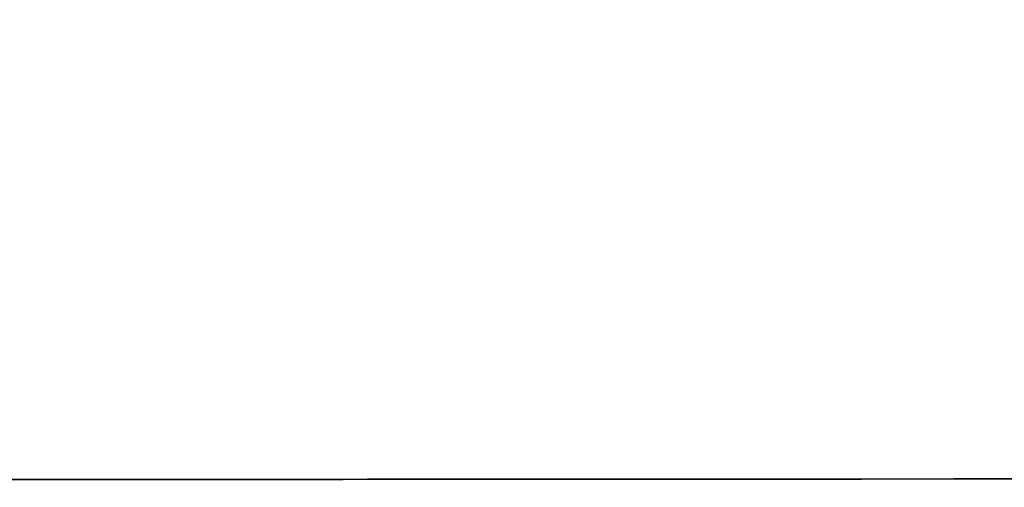
# Model space of a CAD drawing. Units: millimetres. Extents: x 2124 to 4276, y 1507 to 3033.
# Drawn here: x 2139 to 2139, y 1518 to 1518 of the extents above; entities that cross this region are included whole.
import ezdxf

# ---------------------------------------------------------------- set-up
doc = ezdxf.new("R2010")
doc.units = ezdxf.units.MM
doc.layers.add('2DE_OBP_CblfEZ', color=50, linetype='Continuous', lineweight=35)
doc.layers.add('TFR-TRI', color=7, linetype='Continuous')
doc.layers.add('VOZ Y DATOS', color=7, linetype='Continuous', lineweight=0, true_color=0x92aa08)

# ---------------------------------------------------------------- blocks, each defined once
blk = doc.blocks.new('r')
at = {"layer": 'TFR-TRI', "color": 4, "linetype": 'Continuous'}
for p, q in [((0, -0.24679903), (0.55529787, -0.24679903)), ((0.03345501, -0.24679903), (0, -0.24679903)), ((0.00855445, -0.24679903), (0.01543864, -0.24679903)), ((0.00855445, -0.24679903), (0.01543864, -0.24679903)), ((0.00855445, -0.24679903), (0.01543864, -0.24679903)), ((0.00855445, -0.24679903), (0.01543864, -0.24679903)), ((0.00855445, -0.24679903), (0.01543864, -0.24679903)), ((0.00855445, -0.24679903), (0.01543864, -0.24679903)), ((0.00855445, -0.24679903), (0.01543864, -0.24679903)), ((0.00855445, -0.24679903), (0.01543864, -0.24679903)), ((0.00855445, -0.24679903), (0.01543864, -0.24679903)), ((0.00855445, -0.24679903), (0.01543864, -0.24679903)), ((0.00855445, -0.24679903), (0.01543864, -0.24679903)), ((0.00855445, -0.24679903), (0.01543864, -0.24679903)), ((0.00855445, -0.24679903), (0.01543864, -0.24679903)), ((0.00855445, -0.24679903), (0.01543864, -0.24679903)), ((0.00855445, -0.24679903), (0.01543864, -0.24679903)), ((0.00858311, -0.24679903), (0.01302463, -0.24679903)), ((0.01302463, -0.24679903), (0.00858311, -0.24679903)), ((0.00858311, -0.24679903), (0.01302463, -0.24679903)), ((0.00858311, -0.24679903), (0.01302463, -0.24679903)), ((0.00858311, -0.24679903), (0.01302463, -0.24679903)), ((0.01302463, -0.24679903), (0.00858311, -0.24679903)), ((0.01302463, -0.24679903), (0.00858311, -0.24679903)), ((0.01302463, -0.24679903), (0.00858311, -0.24679903)), ((0.01302463, -0.24679903), (0.00858311, -0.24679903)), ((0.00858311, -0.24679903), (0.01302463, -0.24679903)), ((0.00858311, -0.24679903), (0.01302463, -0.24679903)), ((0.01302463, -0.24679903), (0.00858311, -0.24679903)), ((0.00858311, -0.24679903), (0.01302463, -0.24679903)), ((0.01302463, -0.24679903), (0.00858311, -0.24679903)), ((0.01302463, -0.24679903), (0.00858311, -0.24679903)), ((0.01302463, -0.24679903), (0.00858311, -0.24679903)), ((0.01302463, -0.24679903), (0.00858311, -0.24679903)), ((0.01302463, -0.24679903), (0.00858311, -0.24679903)), ((0.00858311, -0.24679903), (0.01302463, -0.24679903)), ((0.01543864, -0.24679903), (0.00858311, -0.24679903)), ((0.00858311, -0.24679903), (0.01302463, -0.24679903)), ((0.00858311, -0.24679903), (0.01302463, -0.24679903)), ((0.00858311, -0.24679903), (0.01302463, -0.24679903)), ((0.0094819, -0.24679903), (0.00867203, -0.24679903)), ((0.00867203, -0.24679903), (0.00932509, -0.24679903)), ((0.00867203, -0.24679903), (0.00932509, -0.24679903)), ((0.00867203, -0.24679903), (0.00932509, -0.24679903)), ((0.0094819, -0.24679903), (0.00867203, -0.24679903)), ((0.00867203, -0.24679903), (0.00932509, -0.24679903)), ((0.0094819, -0.24679903), (0.00867203, -0.24679903)), ((0.0094819, -0.24679903), (0.00867203, -0.24679903)), ((0.00867726, -0.24679903), (0.0094819, -0.24679903)), ((0.00867726, -0.24679903), (0.0094819, -0.24679903)), ((0.00867726, -0.24679903), (0.0094819, -0.24679903)), ((0.01219907, -0.24679903), (0.00867726, -0.24679903)), ((0.00867726, -0.24679903), (0.0094819, -0.24679903)), ((0.01219907, -0.24679903), (0.00867726, -0.24679903)), ((0.00867726, -0.24679903), (0.0094819, -0.24679903)), ((0.01219907, -0.24679903), (0.00867726, -0.24679903)), ((0.01219907, -0.24679903), (0.00867726, -0.24679903)), ((0.01219907, -0.24679903), (0.00867726, -0.24679903)), ((0.00934078, -0.24679903), (0.00875069, -0.24679903)), ((0.00934078, -0.24679903), (0.00875069, -0.24679903)), ((0.00934078, -0.24679903), (0.00875069, -0.24679903)), ((0.00934078, -0.24679903), (0.00875069, -0.24679903)), ((0.00891493, -0.24679903), (0.00935187, -0.24679903)), ((0.00891493, -0.24679903), (0.00935187, -0.24679903)), ((0.00891493, -0.24679903), (0.00935187, -0.24679903)), ((0.00891493, -0.24679903), (0.00935187, -0.24679903)), ((0.00944466, -0.24679903), (0.00895677, -0.24679903)), ((0.00944466, -0.24679903), (0.00895677, -0.24679903)), ((0.00944466, -0.24679903), (0.00895677, -0.24679903)), ((0.00944466, -0.24679903), (0.00895677, -0.24679903)), ((0.00944466, -0.24679903), (0.00895677, -0.24679903)), ((0.00944466, -0.24679903), (0.00895677, -0.24679903)), ((0.00944466, -0.24679903), (0.00895677, -0.24679903)), ((0.00944466, -0.24679903), (0.00895677, -0.24679903)), ((0.00944466, -0.24679903), (0.00895677, -0.24679903)), ((0.00944466, -0.24679903), (0.00895677, -0.24679903)), ((0.00944466, -0.24679903), (0.00895677, -0.24679903)), ((0.00947081, -0.24679903), (0.00898773, -0.24679903)), ((0.00947081, -0.24679903), (0.00898773, -0.24679903)), ((0.00947144, -0.24679903), (0.00900709, -0.24679903)), ((0.00947144, -0.24679903), (0.00900709, -0.24679903)), ((0.00947144, -0.24679903), (0.00900709, -0.24679903)), ((0.00947144, -0.24679903), (0.00900709, -0.24679903)), ((0.00947144, -0.24679903), (0.00900709, -0.24679903)), ((0.00947144, -0.24679903), (0.00900709, -0.24679903)), ((0.00947144, -0.24679903), (0.00900709, -0.24679903)), ((0.00947144, -0.24679903), (0.00900709, -0.24679903)), ((0.00947144, -0.24679903), (0.00900709, -0.24679903)), ((0.00947144, -0.24679903), (0.00900709, -0.24679903)), ((0.00947144, -0.24679903), (0.00900709, -0.24679903)), ((0.00947144, -0.24679903), (0.00900709, -0.24679903)), ((0.00947144, -0.24679903), (0.00900709, -0.24679903)), ((0.00947144, -0.24679903), (0.00900709, -0.24679903)), ((0.00947144, -0.24679903), (0.00900709, -0.24679903)), ((0.00900897, -0.24679903), (0.00954853, -0.24679903)), ((0.00900897, -0.24679903), (0.00954853, -0.24679903)), ((0.00900897, -0.24679903), (0.00954853, -0.24679903)), ((0.00900897, -0.24679903), (0.00954853, -0.24679903)), ((0.00958023, -0.24679903), (0.00901943, -0.24679903)), ((0.00958023, -0.24679903), (0.00901943, -0.24679903)), ((0.00958023, -0.24679903), (0.00901943, -0.24679903)), ((0.00958023, -0.24679903), (0.00901943, -0.24679903)), ((0.00958023, -0.24679903), (0.00901943, -0.24679903)), ((0.00958023, -0.24679903), (0.00901943, -0.24679903)), ((0.00958023, -0.24679903), (0.00901943, -0.24679903)), ((0.00958023, -0.24679903), (0.00901943, -0.24679903)), ((0.00958023, -0.24679903), (0.00901943, -0.24679903)), ((0.00958023, -0.24679903), (0.00901943, -0.24679903)), ((0.00958023, -0.24679903), (0.00901943, -0.24679903)), ((0.00958023, -0.24679903), (0.00901943, -0.24679903)), ((0.00958023, -0.24679903), (0.00901943, -0.24679903)), ((0.00958023, -0.24679903), (0.00901943, -0.24679903)), ((0.00904851, -0.24679903), (0.00941662, -0.24679903)), ((0.00904851, -0.24679903), (0.00941662, -0.24679903)), ((0.00904851, -0.24679903), (0.00941662, -0.24679903)), ((0.00904851, -0.24679903), (0.00941662, -0.24679903)), ((0.00904851, -0.24679903), (0.00941662, -0.24679903)), ((0.00904851, -0.24679903), (0.00941662, -0.24679903)), ((0.00904851, -0.24679903), (0.00941662, -0.24679903)), ((0.00904851, -0.24679903), (0.00941662, -0.24679903)), ((0.00904851, -0.24679903), (0.00941662, -0.24679903)), ((0.00904851, -0.24679903), (0.00941662, -0.24679903)), ((0.00904851, -0.24679903), (0.00941662, -0.24679903)), ((0.00960502, -0.24679903), (0.00904987, -0.24679903)), ((0.00968473, -0.24679903), (0.00906127, -0.24679903)), ((0.00968473, -0.24679903), (0.00906127, -0.24679903)), ((0.00968473, -0.24679903), (0.00906127, -0.24679903)), ((0.00968473, -0.24679903), (0.00906127, -0.24679903)), ((0.00968473, -0.24679903), (0.00906127, -0.24679903)), ((0.00968473, -0.24679903), (0.00906127, -0.24679903)), ((0.00968473, -0.24679903), (0.00906127, -0.24679903)), ((0.00968473, -0.24679903), (0.00906127, -0.24679903)), ((0.00968473, -0.24679903), (0.00906127, -0.24679903)), ((0.00968473, -0.24679903), (0.00906127, -0.24679903)), ((0.00968473, -0.24679903), (0.00906127, -0.24679903)), ((0.00968473, -0.24679903), (0.00906127, -0.24679903)), ((0.00968473, -0.24679903), (0.00906127, -0.24679903)), ((0.00968473, -0.24679903), (0.00906127, -0.24679903)), ((0.00968473, -0.24679903), (0.00906127, -0.24679903)), ((0.00963379, -0.24679903), (0.00906389, -0.24679903)), ((0.00963379, -0.24679903), (0.00906389, -0.24679903)), ((0.00963379, -0.24679903), (0.00906389, -0.24679903)), ((0.00907696, -0.24679903), (0.00965502, -0.24679903)), ((0.00907696, -0.24679903), (0.00965502, -0.24679903)), ((0.00907696, -0.24679903), (0.00965502, -0.24679903)), ((0.00907864, -0.24679903), (0.00944298, -0.24679903)), ((0.00907864, -0.24679903), (0.00944298, -0.24679903)), ((0.00908083, -0.24679903), (0.00945313, -0.24679903)), ((0.00908083, -0.24679903), (0.00945313, -0.24679903)), ((0.00908083, -0.24679903), (0.00945313, -0.24679903)), ((0.00908083, -0.24679903), (0.00945313, -0.24679903)), ((0.00908083, -0.24679903), (0.00945313, -0.24679903)), ((0.00908083, -0.24679903), (0.00945313, -0.24679903)), ((0.00908083, -0.24679903), (0.00945313, -0.24679903)), ((0.00908083, -0.24679903), (0.00945313, -0.24679903)), ((0.00908083, -0.24679903), (0.00945313, -0.24679903)), ((0.00908083, -0.24679903), (0.00945313, -0.24679903)), ((0.00908083, -0.24679903), (0.00945313, -0.24679903)), ((0.00908083, -0.24679903), (0.00945313, -0.24679903)), ((0.00908083, -0.24679903), (0.00945313, -0.24679903)), ((0.00908083, -0.24679903), (0.00945313, -0.24679903)), ((0.00965795, -0.24679903), (0.00909381, -0.24679903)), ((0.00910312, -0.24679903), (0.00971444, -0.24679903)), ((0.00910312, -0.24679903), (0.00971444, -0.24679903)), ((0.00910312, -0.24679903), (0.00971444, -0.24679903)), ((0.00910312, -0.24679903), (0.00971444, -0.24679903)), ((0.00910312, -0.24679903), (0.00971444, -0.24679903)), ((0.00910312, -0.24679903), (0.00971444, -0.24679903)), ((0.00910312, -0.24679903), (0.00971444, -0.24679903)), ((0.00910312, -0.24679903), (0.00971444, -0.24679903)), ((0.00910312, -0.24679903), (0.00971444, -0.24679903)), ((0.00910312, -0.24679903), (0.00971444, -0.24679903)), ((0.00910312, -0.24679903), (0.00971444, -0.24679903)), ((0.00910312, -0.24679903), (0.00971444, -0.24679903)), ((0.00910312, -0.24679903), (0.00971444, -0.24679903)), ((0.00910312, -0.24679903), (0.00971444, -0.24679903)), ((0.00910312, -0.24679903), (0.00971444, -0.24679903)), ((0.00910678, -0.24679903), (0.00967898, -0.24679903)), ((0.00911065, -0.24679903), (0.00947918, -0.24679903)), ((0.00992868, -0.24679903), (0.00919193, -0.24679903)), ((0.00992868, -0.24679903), (0.00919193, -0.24679903)), ((0.00992868, -0.24679903), (0.00919193, -0.24679903)), ((0.00992868, -0.24679903), (0.00919193, -0.24679903)), ((0.0093229, -0.24679903), (0.00924674, -0.24679903)), ((0.00924674, -0.24679903), (0.00932352, -0.24679903)), ((0.0093229, -0.24679903), (0.00924674, -0.24679903)), ((0.00924674, -0.24679903), (0.00932352, -0.24679903)), ((0.00932551, -0.24679903), (0.00924674, -0.24679903)), ((0.0093229, -0.24679903), (0.00924674, -0.24679903)), ((0.00924674, -0.24679903), (0.00932352, -0.24679903)), ((0.00933691, -0.24679903), (0.00924674, -0.24679903)), ((0.00924674, -0.24679903), (0.00932352, -0.24679903)), ((0.00933691, -0.24679903), (0.00924674, -0.24679903)), ((0.00932551, -0.24679903), (0.00924674, -0.24679903)), ((0.0093229, -0.24679903), (0.00924674, -0.24679903)), ((0.00924674, -0.24679903), (0.00932352, -0.24679903)), ((0.00924674, -0.24679903), (0.00930323, -0.24679903)), ((0.00924674, -0.24679903), (0.00932352, -0.24679903)), ((0.00924674, -0.24679903), (0.00932352, -0.24679903)), ((0.00924674, -0.24679903), (0.00932352, -0.24679903)), ((0.00924674, -0.24679903), (0.00932352, -0.24679903)), ((0.0093229, -0.24679903), (0.00924674, -0.24679903)), ((0.0093229, -0.24679903), (0.00924674, -0.24679903)), ((0.00924674, -0.24679903), (0.00932352, -0.24679903)), ((0.00924674, -0.24679903), (0.00930323, -0.24679903)), ((0.0093229, -0.24679903), (0.00924674, -0.24679903)), ((0.00933691, -0.24679903), (0.00924674, -0.24679903)), ((0.0093229, -0.24679903), (0.00924674, -0.24679903)), ((0.00924674, -0.24679903), (0.00932352, -0.24679903)), ((0.00924674, -0.24679903), (0.00930323, -0.24679903)), ((0.0093229, -0.24679903), (0.00924674, -0.24679903)), ((0.00924674, -0.24679903), (0.00932352, -0.24679903)), ((0.0093229, -0.24679903), (0.00924674, -0.24679903)), ((0.0093229, -0.24679903), (0.00924674, -0.24679903)), ((0.00924674, -0.24679903), (0.00932352, -0.24679903)), ((0.00924674, -0.24679903), (0.00932352, -0.24679903)), ((0.00924674, -0.24679903), (0.00932352, -0.24679903)), ((0.00924674, -0.24679903), (0.00930323, -0.24679903)), ((0.00932551, -0.24679903), (0.00924674, -0.24679903)), ((0.0093229, -0.24679903), (0.00924674, -0.24679903)), ((0.00924674, -0.24679903), (0.00932352, -0.24679903)), ((0.0093229, -0.24679903), (0.00924674, -0.24679903)), ((0.00924674, -0.24679903), (0.00932352, -0.24679903)), ((0.0093229, -0.24679903), (0.00924674, -0.24679903)), ((0.00933691, -0.24679903), (0.00924674, -0.24679903)), ((0.00933785, -0.24679903), (0.00925197, -0.24679903)), ((0.00925197, -0.24679903), (0.00934277, -0.24679903)), ((0.00925197, -0.24679903), (0.00937509, -0.24679903)), ((0.00935815, -0.24679903), (0.00925197, -0.24679903)), ((0.00933785, -0.24679903), (0.00925197, -0.24679903)), ((0.0093911, -0.24679903), (0.00925197, -0.24679903)), ((0.00925197, -0.24679903), (0.00937509, -0.24679903)), ((0.0093911, -0.24679903), (0.00925197, -0.24679903)), ((0.00925197, -0.24679903), (0.00937509, -0.24679903)), ((0.0093911, -0.24679903), (0.00925197, -0.24679903)), ((0.0093911, -0.24679903), (0.00925197, -0.24679903)), ((0.00933785, -0.24679903), (0.00925197, -0.24679903)), ((0.00925197, -0.24679903), (0.00934277, -0.24679903)), ((0.0093911, -0.24679903), (0.00925197, -0.24679903)), ((0.00925197, -0.24679903), (0.00936599, -0.24679903)), ((0.00933785, -0.24679903), (0.00925197, -0.24679903)), ((0.00933785, -0.24679903), (0.00925197, -0.24679903)), ((0.00925197, -0.24679903), (0.00936599, -0.24679903)), ((0.00925197, -0.24679903), (0.00937509, -0.24679903)), ((0.00925197, -0.24679903), (0.00936599, -0.24679903)), ((0.00925197, -0.24679903), (0.00934277, -0.24679903)), ((0.00933785, -0.24679903), (0.00925197, -0.24679903)), ((0.00925197, -0.24679903), (0.00934277, -0.24679903)), ((0.0093911, -0.24679903), (0.00925197, -0.24679903)), ((0.00925197, -0.24679903), (0.00937509, -0.24679903)), ((0.00925197, -0.24679903), (0.00934277, -0.24679903)), ((0.00925197, -0.24679903), (0.00934277, -0.24679903)), ((0.00925197, -0.24679903), (0.00937509, -0.24679903)), ((0.00933785, -0.24679903), (0.00925197, -0.24679903)), ((0.00933785, -0.24679903), (0.00925197, -0.24679903)), ((0.00933785, -0.24679903), (0.00925197, -0.24679903)), ((0.00925197, -0.24679903), (0.00934277, -0.24679903)), ((0.00925197, -0.24679903), (0.00934277, -0.24679903)), ((0.00933785, -0.24679903), (0.00925197, -0.24679903)), ((0.00933785, -0.24679903), (0.00925197, -0.24679903)), ((0.00935815, -0.24679903), (0.00925197, -0.24679903)), ((0.0093911, -0.24679903), (0.00925197, -0.24679903)), ((0.0093911, -0.24679903), (0.00925197, -0.24679903)), ((0.00933785, -0.24679903), (0.00925197, -0.24679903)), ((0.00925197, -0.24679903), (0.00934277, -0.24679903)), ((0.00925197, -0.24679903), (0.00937509, -0.24679903)), ((0.0093911, -0.24679903), (0.00925197, -0.24679903)), ((0.00933785, -0.24679903), (0.00925197, -0.24679903)), ((0.0093911, -0.24679903), (0.00925197, -0.24679903)), ((0.00925197, -0.24679903), (0.00937509, -0.24679903)), ((0.00925197, -0.24679903), (0.00934277, -0.24679903)), ((0.00925197, -0.24679903), (0.00936599, -0.24679903)), ((0.00925197, -0.24679903), (0.00934277, -0.24679903)), ((0.00933785, -0.24679903), (0.00925197, -0.24679903)), ((0.00935815, -0.24679903), (0.00925197, -0.24679903)), ((0.00933785, -0.24679903), (0.00925197, -0.24679903)), ((0.00925197, -0.24679903), (0.00937509, -0.24679903)), ((0.00925197, -0.24679903), (0.00934277, -0.24679903)), ((0.00925197, -0.24679903), (0.00937509, -0.24679903)), ((0.0093911, -0.24679903), (0.00925197, -0.24679903)), ((0.00925197, -0.24679903), (0.00934277, -0.24679903)), ((0.00925197, -0.24679903), (0.00937509, -0.24679903)), ((0.00925197, -0.24679903), (0.00934277, -0.24679903)), ((0.00925197, -0.24679903), (0.00934277, -0.24679903)), ((0.00935815, -0.24679903), (0.00925197, -0.24679903)), ((0.00927488, -0.24679903), (0.00935083, -0.24679903)), ((0.0093502, -0.24679903), (0.00927488, -0.24679903)), ((0.00935281, -0.24679903), (0.00927488, -0.24679903)), ((0.00927488, -0.24679903), (0.00935083, -0.24679903)), ((0.00928001, -0.24679903), (0.00940198, -0.24679903)), ((0.00941777, -0.24679903), (0.00928001, -0.24679903)), ((0.00941777, -0.24679903), (0.00928001, -0.24679903)), ((0.00928001, -0.24679903), (0.00940198, -0.24679903)), ((0.00930323, -0.24679903), (0.00947144, -0.24679903)), ((0.00930323, -0.24679903), (0.00947144, -0.24679903)), ((0.00930323, -0.24679903), (0.00947144, -0.24679903)), ((0.00930323, -0.24679903), (0.00947144, -0.24679903)), ((0.00954979, -0.24679903), (0.0093229, -0.24679903)), ((0.00954979, -0.24679903), (0.0093229, -0.24679903)), ((0.00954979, -0.24679903), (0.0093229, -0.24679903)), ((0.00954979, -0.24679903), (0.0093229, -0.24679903)), ((0.00954979, -0.24679903), (0.0093229, -0.24679903)), ((0.00954979, -0.24679903), (0.0093229, -0.24679903)), ((0.00954979, -0.24679903), (0.0093229, -0.24679903)), ((0.00954979, -0.24679903), (0.0093229, -0.24679903)), ((0.00954979, -0.24679903), (0.0093229, -0.24679903)), ((0.00954979, -0.24679903), (0.0093229, -0.24679903)), ((0.00954979, -0.24679903), (0.0093229, -0.24679903)), ((0.00954979, -0.24679903), (0.0093229, -0.24679903)), ((0.00954979, -0.24679903), (0.0093229, -0.24679903)), ((0.00954979, -0.24679903), (0.0093229, -0.24679903)), ((0.00932352, -0.24679903), (0.00955502, -0.24679903)), ((0.00932352, -0.24679903), (0.00955502, -0.24679903)), ((0.00932352, -0.24679903), (0.00955502, -0.24679903)), ((0.00932352, -0.24679903), (0.00955502, -0.24679903)), ((0.00932352, -0.24679903), (0.00955502, -0.24679903)), ((0.00932352, -0.24679903), (0.00955502, -0.24679903)), ((0.00932352, -0.24679903), (0.00955502, -0.24679903)), ((0.00932352, -0.24679903), (0.00955502, -0.24679903)), ((0.00932352, -0.24679903), (0.00955502, -0.24679903)), ((0.00932352, -0.24679903), (0.00955502, -0.24679903)), ((0.00932352, -0.24679903), (0.00955502, -0.24679903)), ((0.00932352, -0.24679903), (0.00955502, -0.24679903)), ((0.00932352, -0.24679903), (0.00955502, -0.24679903)), ((0.00932352, -0.24679903), (0.00955502, -0.24679903)), ((0.00932352, -0.24679903), (0.00955502, -0.24679903)), ((0.00932352, -0.24679903), (0.00955502, -0.24679903)), ((0.00932352, -0.24679903), (0.00955502, -0.24679903)), ((0.00932509, -0.24679903), (0.01013768, -0.24679903)), ((0.00932509, -0.24679903), (0.01013768, -0.24679903)), ((0.00932509, -0.24679903), (0.01013768, -0.24679903)), ((0.00932509, -0.24679903), (0.01013768, -0.24679903)), ((0.00956286, -0.24679903), (0.00932551, -0.24679903)), ((0.00956286, -0.24679903), (0.00932551, -0.24679903)), ((0.00956286, -0.24679903), (0.00932551, -0.24679903)), ((0.00960732, -0.24679903), (0.00933691, -0.24679903)), ((0.00960732, -0.24679903), (0.00933691, -0.24679903)), ((0.00960732, -0.24679903), (0.00933691, -0.24679903)), ((0.00960732, -0.24679903), (0.00933691, -0.24679903)), ((0.00959425, -0.24679903), (0.00933785, -0.24679903)), ((0.00959425, -0.24679903), (0.00933785, -0.24679903)), ((0.00959425, -0.24679903), (0.00933785, -0.24679903)), ((0.00959425, -0.24679903), (0.00933785, -0.24679903)), ((0.00959425, -0.24679903), (0.00933785, -0.24679903)), ((0.00959425, -0.24679903), (0.00933785, -0.24679903)), ((0.00959425, -0.24679903), (0.00933785, -0.24679903)), ((0.00959425, -0.24679903), (0.00933785, -0.24679903)), ((0.00959425, -0.24679903), (0.00933785, -0.24679903)), ((0.00959425, -0.24679903), (0.00933785, -0.24679903)), ((0.00959425, -0.24679903), (0.00933785, -0.24679903)), ((0.00959425, -0.24679903), (0.00933785, -0.24679903)), ((0.00959425, -0.24679903), (0.00933785, -0.24679903)), ((0.00959425, -0.24679903), (0.00933785, -0.24679903)), ((0.00959425, -0.24679903), (0.00933785, -0.24679903)), ((0.01051427, -0.24679903), (0.00934078, -0.24679903)), ((0.01051427, -0.24679903), (0.00934078, -0.24679903)), ((0.01051427, -0.24679903), (0.00934078, -0.24679903)), ((0.01051427, -0.24679903), (0.00934078, -0.24679903)), ((0.00934277, -0.24679903), (0.00961778, -0.24679903)), ((0.00934277, -0.24679903), (0.00961778, -0.24679903)), ((0.00934277, -0.24679903), (0.00961778, -0.24679903)), ((0.00934277, -0.24679903), (0.00961778, -0.24679903)), ((0.00934277, -0.24679903), (0.00961778, -0.24679903)), ((0.00934277, -0.24679903), (0.00961778, -0.24679903)), ((0.00934277, -0.24679903), (0.00961778, -0.24679903)), ((0.00934277, -0.24679903), (0.00961778, -0.24679903)), ((0.00934277, -0.24679903), (0.00961778, -0.24679903)), ((0.00934277, -0.24679903), (0.00961778, -0.24679903)), ((0.00934277, -0.24679903), (0.00961778, -0.24679903)), ((0.00934277, -0.24679903), (0.00961778, -0.24679903)), ((0.00934277, -0.24679903), (0.00961778, -0.24679903)), ((0.00934277, -0.24679903), (0.00961778, -0.24679903)), ((0.00934277, -0.24679903), (0.00961778, -0.24679903)), ((0.00957489, -0.24679903), (0.0093502, -0.24679903)), ((0.00935083, -0.24679903), (0.00958012, -0.24679903)), ((0.00935083, -0.24679903), (0.00958012, -0.24679903)), ((0.00935187, -0.24679903), (0.00994175, -0.24679903)), ((0.00935187, -0.24679903), (0.00994175, -0.24679903)), ((0.00935187, -0.24679903), (0.00994175, -0.24679903)), ((0.00935187, -0.24679903), (0.00994175, -0.24679903)), ((0.00958787, -0.24679903), (0.00935281, -0.24679903)), ((0.00967783, -0.24679903), (0.00935815, -0.24679903)), ((0.00967783, -0.24679903), (0.00935815, -0.24679903)), ((0.00967783, -0.24679903), (0.00935815, -0.24679903)), ((0.00967783, -0.24679903), (0.00935815, -0.24679903)), ((0.00936599, -0.24679903), (0.00970921, -0.24679903)), ((0.00936599, -0.24679903), (0.00970921, -0.24679903)), ((0.00936599, -0.24679903), (0.00970921, -0.24679903)), ((0.00936599, -0.24679903), (0.00970921, -0.24679903)), ((0.00937509, -0.24679903), (0.00974321, -0.24679903)), ((0.00937509, -0.24679903), (0.00974321, -0.24679903)), ((0.00937509, -0.24679903), (0.00974321, -0.24679903)), ((0.00937509, -0.24679903), (0.00974321, -0.24679903)), ((0.00937509, -0.24679903), (0.00974321, -0.24679903)), ((0.00937509, -0.24679903), (0.00974321, -0.24679903)), ((0.00937509, -0.24679903), (0.00974321, -0.24679903)), ((0.00937509, -0.24679903), (0.00974321, -0.24679903)), ((0.00937509, -0.24679903), (0.00974321, -0.24679903)), ((0.00937509, -0.24679903), (0.00974321, -0.24679903)), ((0.00937509, -0.24679903), (0.00974321, -0.24679903)), ((0.00980848, -0.24679903), (0.0093911, -0.24679903)), ((0.00980848, -0.24679903), (0.0093911, -0.24679903)), ((0.00980848, -0.24679903), (0.0093911, -0.24679903)), ((0.00980848, -0.24679903), (0.0093911, -0.24679903)), ((0.00980848, -0.24679903), (0.0093911, -0.24679903)), ((0.00980848, -0.24679903), (0.0093911, -0.24679903)), ((0.00980848, -0.24679903), (0.0093911, -0.24679903)), ((0.00980848, -0.24679903), (0.0093911, -0.24679903)), ((0.00980848, -0.24679903), (0.0093911, -0.24679903)), ((0.00980848, -0.24679903), (0.0093911, -0.24679903)), ((0.00980848, -0.24679903), (0.0093911, -0.24679903)), ((0.00940198, -0.24679903), (0.00976632, -0.24679903)), ((0.00940198, -0.24679903), (0.00976632, -0.24679903)), ((0.00941662, -0.24679903), (0.00988129, -0.24679903)), ((0.00941662, -0.24679903), (0.00988129, -0.24679903)), ((0.00941662, -0.24679903), (0.00988129, -0.24679903)), ((0.00941662, -0.24679903), (0.00988129, -0.24679903)), ((0.00941662, -0.24679903), (0.00988129, -0.24679903)), ((0.00941662, -0.24679903), (0.00988129, -0.24679903)), ((0.00941662, -0.24679903), (0.00988129, -0.24679903)), ((0.00941662, -0.24679903), (0.00988129, -0.24679903)), ((0.00941662, -0.24679903), (0.00988129, -0.24679903)), ((0.00941662, -0.24679903), (0.00988129, -0.24679903)), ((0.00941662, -0.24679903), (0.00988129, -0.24679903)), ((0.00983097, -0.24679903), (0.00941777, -0.24679903)), ((0.00983097, -0.24679903), (0.00941777, -0.24679903)), ((0.00944298, -0.24679903), (0.00990305, -0.24679903)), ((0.00944298, -0.24679903), (0.00990305, -0.24679903)), ((0.01010107, -0.24679903), (0.00944466, -0.24679903)), ((0.01010107, -0.24679903), (0.00944466, -0.24679903)), ((0.01010107, -0.24679903), (0.00944466, -0.24679903)), ((0.01010107, -0.24679903), (0.00944466, -0.24679903)), ((0.01010107, -0.24679903), (0.00944466, -0.24679903)), ((0.01010107, -0.24679903), (0.00944466, -0.24679903)), ((0.01010107, -0.24679903), (0.00944466, -0.24679903)), ((0.01010107, -0.24679903), (0.00944466, -0.24679903)), ((0.01010107, -0.24679903), (0.00944466, -0.24679903)), ((0.01010107, -0.24679903), (0.00944466, -0.24679903)), ((0.01010107, -0.24679903), (0.00944466, -0.24679903)), ((0.00945313, -0.24679903), (0.00988192, -0.24679903)), ((0.00945313, -0.24679903), (0.00988192, -0.24679903)), ((0.00945313, -0.24679903), (0.00988192, -0.24679903)), ((0.00945313, -0.24679903), (0.00988192, -0.24679903)), ((0.00945313, -0.24679903), (0.00988192, -0.24679903)), ((0.00945313, -0.24679903), (0.00988192, -0.24679903)), ((0.00945313, -0.24679903), (0.00988192, -0.24679903)), ((0.00945313, -0.24679903), (0.00988192, -0.24679903)), ((0.00945313, -0.24679903), (0.00988192, -0.24679903)), ((0.00945313, -0.24679903), (0.00988192, -0.24679903)), ((0.00945313, -0.24679903), (0.00988192, -0.24679903)), ((0.00945313, -0.24679903), (0.00988192, -0.24679903)), ((0.00945313, -0.24679903), (0.00988192, -0.24679903)), ((0.00945313, -0.24679903), (0.00988192, -0.24679903)), ((0.01012063, -0.24679903), (0.00947081, -0.24679903)), ((0.01012063, -0.24679903), (0.00947081, -0.24679903)), ((0.00947144, -0.24679903), (0.00982804, -0.24679903)), ((0.00947144, -0.24679903), (0.00982804, -0.24679903)), ((0.00990911, -0.24679903), (0.00947144, -0.24679903)), ((0.00990911, -0.24679903), (0.00947144, -0.24679903)), ((0.00990911, -0.24679903), (0.00947144, -0.24679903)), ((0.00947144, -0.24679903), (0.00982804, -0.24679903)), ((0.00990911, -0.24679903), (0.00947144, -0.24679903)), ((0.00990911, -0.24679903), (0.00947144, -0.24679903)), ((0.00990911, -0.24679903), (0.00947144, -0.24679903)), ((0.00990911, -0.24679903), (0.00947144, -0.24679903)), ((0.00990911, -0.24679903), (0.00947144, -0.24679903)), ((0.00990911, -0.24679903), (0.00947144, -0.24679903)), ((0.00947144, -0.24679903), (0.00982804, -0.24679903)), ((0.00990911, -0.24679903), (0.00947144, -0.24679903)), ((0.00990911, -0.24679903), (0.00947144, -0.24679903)), ((0.00990911, -0.24679903), (0.00947144, -0.24679903)), ((0.00990911, -0.24679903), (0.00947144, -0.24679903)), ((0.00990911, -0.24679903), (0.00947144, -0.24679903)), ((0.00990911, -0.24679903), (0.00947144, -0.24679903)), ((0.00947918, -0.24679903), (0.00990367, -0.24679903)), ((0.0102948, -0.24679903), (0.0094819, -0.24679903)), ((0.0094819, -0.24679903), (0.01132382, -0.24679903)), ((0.0094819, -0.24679903), (0.01132382, -0.24679903)), ((0.0094819, -0.24679903), (0.01132382, -0.24679903)), ((0.0102948, -0.24679903), (0.0094819, -0.24679903)), ((0.0094819, -0.24679903), (0.01132382, -0.24679903)), ((0.0102948, -0.24679903), (0.0094819, -0.24679903)), ((0.0094819, -0.24679903), (0.01132382, -0.24679903)), ((0.0102948, -0.24679903), (0.0094819, -0.24679903)), ((0.00954853, -0.24679903), (0.01026049, -0.24679903)), ((0.00954853, -0.24679903), (0.01026049, -0.24679903)), ((0.00954853, -0.24679903), (0.01026049, -0.24679903)), ((0.00954853, -0.24679903), (0.01026049, -0.24679903)), ((0.00989468, -0.24679903), (0.00954979, -0.24679903)), ((0.00989468, -0.24679903), (0.00954979, -0.24679903)), ((0.00989468, -0.24679903), (0.00954979, -0.24679903)), ((0.00989468, -0.24679903), (0.00954979, -0.24679903)), ((0.00989468, -0.24679903), (0.00954979, -0.24679903)), ((0.00989468, -0.24679903), (0.00954979, -0.24679903)), ((0.00989468, -0.24679903), (0.00954979, -0.24679903)), ((0.00989468, -0.24679903), (0.00954979, -0.24679903)), ((0.00989468, -0.24679903), (0.00954979, -0.24679903)), ((0.00989468, -0.24679903), (0.00954979, -0.24679903)), ((0.00989468, -0.24679903), (0.00954979, -0.24679903)), ((0.00989468, -0.24679903), (0.00954979, -0.24679903)), ((0.00989468, -0.24679903), (0.00954979, -0.24679903)), ((0.00989468, -0.24679903), (0.00954979, -0.24679903)), ((0.00955502, -0.24679903), (0.00994144, -0.24679903)), ((0.00955502, -0.24679903), (0.00994144, -0.24679903)), ((0.00955502, -0.24679903), (0.00994144, -0.24679903)), ((0.00955502, -0.24679903), (0.00994144, -0.24679903)), ((0.00955502, -0.24679903), (0.00989436, -0.24679903)), ((0.00955502, -0.24679903), (0.00989436, -0.24679903)), ((0.00955502, -0.24679903), (0.00994144, -0.24679903)), ((0.00955502, -0.24679903), (0.00994144, -0.24679903)), ((0.00955502, -0.24679903), (0.00994144, -0.24679903)), ((0.00955502, -0.24679903), (0.00994144, -0.24679903)), ((0.00955502, -0.24679903), (0.00994144, -0.24679903)), ((0.00955502, -0.24679903), (0.00989436, -0.24679903)), ((0.00955502, -0.24679903), (0.00994144, -0.24679903)), ((0.00955502, -0.24679903), (0.00994144, -0.24679903)), ((0.00955502, -0.24679903), (0.00994144, -0.24679903)), ((0.00955502, -0.24679903), (0.00994144, -0.24679903)), ((0.00955502, -0.24679903), (0.00994144, -0.24679903)), ((0.00991591, -0.24679903), (0.00956286, -0.24679903)), ((0.00991591, -0.24679903), (0.00956286, -0.24679903)), ((0.00991591, -0.24679903), (0.00956286, -0.24679903)), ((0.00991633, -0.24679903), (0.00957489, -0.24679903)), ((0.00958012, -0.24679903), (0.00991602, -0.24679903)), ((0.00958012, -0.24679903), (0.00996257, -0.24679903)), ((0.01033099, -0.24679903), (0.00958023, -0.24679903)), ((0.01033099, -0.24679903), (0.00958023, -0.24679903)), ((0.01033099, -0.24679903), (0.00958023, -0.24679903)), ((0.01033099, -0.24679903), (0.00958023, -0.24679903)), ((0.01033099, -0.24679903), (0.00958023, -0.24679903)), ((0.01033099, -0.24679903), (0.00958023, -0.24679903)), ((0.01033099, -0.24679903), (0.00958023, -0.24679903)), ((0.01033099, -0.24679903), (0.00958023, -0.24679903)), ((0.01033099, -0.24679903), (0.00958023, -0.24679903)), ((0.01033099, -0.24679903), (0.00958023, -0.24679903)), ((0.01033099, -0.24679903), (0.00958023, -0.24679903)), ((0.01033099, -0.24679903), (0.00958023, -0.24679903)), ((0.01033099, -0.24679903), (0.00958023, -0.24679903)), ((0.01033099, -0.24679903), (0.00958023, -0.24679903)), ((0.00993736, -0.24679903), (0.00958787, -0.24679903)), ((0.00997826, -0.24679903), (0.00959425, -0.24679903)), ((0.00997826, -0.24679903), (0.00959425, -0.24679903)), ((0.00997826, -0.24679903), (0.00959425, -0.24679903)), ((0.00997826, -0.24679903), (0.00959425, -0.24679903)), ((0.00997826, -0.24679903), (0.00959425, -0.24679903)), ((0.00997826, -0.24679903), (0.00959425, -0.24679903)), ((0.00997826, -0.24679903), (0.00959425, -0.24679903)), ((0.00997826, -0.24679903), (0.00959425, -0.24679903)), ((0.00997826, -0.24679903), (0.00959425, -0.24679903)), ((0.00997826, -0.24679903), (0.00959425, -0.24679903)), ((0.00997826, -0.24679903), (0.00959425, -0.24679903)), ((0.00997826, -0.24679903), (0.00959425, -0.24679903)), ((0.00997826, -0.24679903), (0.00959425, -0.24679903)), ((0.00997826, -0.24679903), (0.00959425, -0.24679903)), ((0.00997826, -0.24679903), (0.00959425, -0.24679903)), ((0.01034825, -0.24679903), (0.00960502, -0.24679903)), ((0.00989928, -0.24679903), (0.00960732, -0.24679903)), ((0.00989928, -0.24679903), (0.00960732, -0.24679903)), ((0.00989928, -0.24679903), (0.00960732, -0.24679903)), ((0.00989928, -0.24679903), (0.00960732, -0.24679903)), ((0.00961778, -0.24679903), (0.01005148, -0.24679903)), ((0.00961778, -0.24679903), (0.01005148, -0.24679903)), ((0.00961778, -0.24679903), (0.01005148, -0.24679903)), ((0.00961778, -0.24679903), (0.01005148, -0.24679903)), ((0.00961778, -0.24679903), (0.01005148, -0.24679903)), ((0.00961778, -0.24679903), (0.01005148, -0.24679903)), ((0.00961778, -0.24679903), (0.01005148, -0.24679903)), ((0.00961778, -0.24679903), (0.01005148, -0.24679903)), ((0.00961778, -0.24679903), (0.01005148, -0.24679903)), ((0.00961778, -0.24679903), (0.01005148, -0.24679903)), ((0.00961778, -0.24679903), (0.01005148, -0.24679903)), ((0.00961778, -0.24679903), (0.01005148, -0.24679903)), ((0.00961778, -0.24679903), (0.01005148, -0.24679903)), ((0.00961778, -0.24679903), (0.01005148, -0.24679903)), ((0.00961778, -0.24679903), (0.01005148, -0.24679903)), ((0.01032315, -0.24679903), (0.00963379, -0.24679903)), ((0.01032315, -0.24679903), (0.00963379, -0.24679903)), ((0.01032315, -0.24679903), (0.00963379, -0.24679903)), ((0.00965502, -0.24679903), (0.01034668, -0.24679903)), ((0.00965502, -0.24679903), (0.01034668, -0.24679903)), ((0.00965502, -0.24679903), (0.01034668, -0.24679903)), ((0.01034051, -0.24679903), (0.00965795, -0.24679903)), ((0.01017722, -0.24679903), (0.00967783, -0.24679903)), ((0.01017722, -0.24679903), (0.00967783, -0.24679903)), ((0.01017722, -0.24679903), (0.00967783, -0.24679903)), ((0.01017722, -0.24679903), (0.00967783, -0.24679903)), ((0.00967898, -0.24679903), (0.01036384, -0.24679903)), ((0.01053738, -0.24679903), (0.00968473, -0.24679903)), ((0.01053738, -0.24679903), (0.00968473, -0.24679903)), ((0.01053738, -0.24679903), (0.00968473, -0.24679903)), ((0.01053738, -0.24679903), (0.00968473, -0.24679903)), ((0.01053738, -0.24679903), (0.00968473, -0.24679903)), ((0.01053738, -0.24679903), (0.00968473, -0.24679903)), ((0.01053738, -0.24679903), (0.00968473, -0.24679903)), ((0.01053738, -0.24679903), (0.00968473, -0.24679903)), ((0.01053738, -0.24679903), (0.00968473, -0.24679903)), ((0.01053738, -0.24679903), (0.00968473, -0.24679903)), ((0.01053738, -0.24679903), (0.00968473, -0.24679903)), ((0.01053738, -0.24679903), (0.00968473, -0.24679903)), ((0.01053738, -0.24679903), (0.00968473, -0.24679903)), ((0.01053738, -0.24679903), (0.00968473, -0.24679903)), ((0.01053738, -0.24679903), (0.00968473, -0.24679903)), ((0.00970921, -0.24679903), (0.01023601, -0.24679903)), ((0.00970921, -0.24679903), (0.01023601, -0.24679903)), ((0.00970921, -0.24679903), (0.01023601, -0.24679903)), ((0.00970921, -0.24679903), (0.01023601, -0.24679903)), ((0.00971444, -0.24679903), (0.01045903, -0.24679903)), ((0.00971444, -0.24679903), (0.01045903, -0.24679903)), ((0.00971444, -0.24679903), (0.01045903, -0.24679903)), ((0.00971444, -0.24679903), (0.01045903, -0.24679903)), ((0.00971444, -0.24679903), (0.01045903, -0.24679903)), ((0.00971444, -0.24679903), (0.01045903, -0.24679903)), ((0.00971444, -0.24679903), (0.01045903, -0.24679903)), ((0.00971444, -0.24679903), (0.01045903, -0.24679903)), ((0.00971444, -0.24679903), (0.01045903, -0.24679903)), ((0.00971444, -0.24679903), (0.01045903, -0.24679903)), ((0.00971444, -0.24679903), (0.01045903, -0.24679903)), ((0.00971444, -0.24679903), (0.01045903, -0.24679903)), ((0.00971444, -0.24679903), (0.01045903, -0.24679903)), ((0.00971444, -0.24679903), (0.01045903, -0.24679903)), ((0.00971444, -0.24679903), (0.01045903, -0.24679903)), ((0.00974321, -0.24679903), (0.01063509, -0.24679903)), ((0.00974321, -0.24679903), (0.01063509, -0.24679903)), ((0.00974321, -0.24679903), (0.01063509, -0.24679903)), ((0.00974321, -0.24679903), (0.01063509, -0.24679903)), ((0.00974321, -0.24679903), (0.01063509, -0.24679903)), ((0.00974321, -0.24679903), (0.01063509, -0.24679903)), ((0.00974321, -0.24679903), (0.01063509, -0.24679903)), ((0.00974321, -0.24679903), (0.01063509, -0.24679903)), ((0.00974321, -0.24679903), (0.01063509, -0.24679903)), ((0.00974321, -0.24679903), (0.01063509, -0.24679903)), ((0.00974321, -0.24679903), (0.01063509, -0.24679903)), ((0.00976632, -0.24679903), (0.01064931, -0.24679903)), ((0.00976632, -0.24679903), (0.01064931, -0.24679903)), ((0.0106491, -0.24679903), (0.00980848, -0.24679903)), ((0.0106491, -0.24679903), (0.00980848, -0.24679903)), ((0.0106491, -0.24679903), (0.00980848, -0.24679903)), ((0.0106491, -0.24679903), (0.00980848, -0.24679903)), ((0.0106491, -0.24679903), (0.00980848, -0.24679903)), ((0.0106491, -0.24679903), (0.00980848, -0.24679903)), ((0.0106491, -0.24679903), (0.00980848, -0.24679903)), ((0.0106491, -0.24679903), (0.00980848, -0.24679903)), ((0.0106491, -0.24679903), (0.00980848, -0.24679903)), ((0.0106491, -0.24679903), (0.00980848, -0.24679903)), ((0.0106491, -0.24679903), (0.00980848, -0.24679903)), ((0.00982804, -0.24679903), (0.01031792, -0.24679903)), ((0.00982804, -0.24679903), (0.01031792, -0.24679903)), ((0.00982804, -0.24679903), (0.01031792, -0.24679903)), ((0.00982804, -0.24679903), (0.01031792, -0.24679903)), ((0.01066323, -0.24679903), (0.00983097, -0.24679903)), ((0.01066323, -0.24679903), (0.00983097, -0.24679903)), ((0.00988129, -0.24679903), (0.01043811, -0.24679903)), ((0.00988129, -0.24679903), (0.01043811, -0.24679903)), ((0.00988129, -0.24679903), (0.01043811, -0.24679903)), ((0.00988129, -0.24679903), (0.01043811, -0.24679903)), ((0.00988129, -0.24679903), (0.01043811, -0.24679903)), ((0.00988129, -0.24679903), (0.01043811, -0.24679903)), ((0.00988129, -0.24679903), (0.01043811, -0.24679903)), ((0.00988129, -0.24679903), (0.01043811, -0.24679903)), ((0.00988129, -0.24679903), (0.01043811, -0.24679903)), ((0.00988129, -0.24679903), (0.01043811, -0.24679903)), ((0.00988129, -0.24679903), (0.01043811, -0.24679903)), ((0.00988192, -0.24679903), (0.01033622, -0.24679903)), ((0.00988192, -0.24679903), (0.01033622, -0.24679903)), ((0.00988192, -0.24679903), (0.01033622, -0.24679903)), ((0.00988192, -0.24679903), (0.01033622, -0.24679903)), ((0.00988192, -0.24679903), (0.01033622, -0.24679903)), ((0.00988192, -0.24679903), (0.01033622, -0.24679903)), ((0.00988192, -0.24679903), (0.01033622, -0.24679903)), ((0.00988192, -0.24679903), (0.01033622, -0.24679903)), ((0.00988192, -0.24679903), (0.01033622, -0.24679903)), ((0.00988192, -0.24679903), (0.01033622, -0.24679903)), ((0.00988192, -0.24679903), (0.01033622, -0.24679903)), ((0.00988192, -0.24679903), (0.01033622, -0.24679903)), ((0.00988192, -0.24679903), (0.01033622, -0.24679903)), ((0.00988192, -0.24679903), (0.01033622, -0.24679903)), ((0.00989436, -0.24679903), (0.01029438, -0.24679903)), ((0.00989436, -0.24679903), (0.01029438, -0.24679903)), ((0.00989436, -0.24679903), (0.01029438, -0.24679903)), ((0.01031792, -0.24679903), (0.00989468, -0.24679903)), ((0.01031792, -0.24679903), (0.00989468, -0.24679903)), ((0.01031792, -0.24679903), (0.00989468, -0.24679903)), ((0.01031792, -0.24679903), (0.00989468, -0.24679903)), ((0.01031792, -0.24679903), (0.00989468, -0.24679903)), ((0.01031792, -0.24679903), (0.00989468, -0.24679903)), ((0.01031792, -0.24679903), (0.00989468, -0.24679903)), ((0.01031792, -0.24679903), (0.00989468, -0.24679903)), ((0.01031792, -0.24679903), (0.00989468, -0.24679903)), ((0.01031792, -0.24679903), (0.00989468, -0.24679903)), ((0.01031792, -0.24679903), (0.00989468, -0.24679903)), ((0.01031792, -0.24679903), (0.00989468, -0.24679903)), ((0.01031792, -0.24679903), (0.00989468, -0.24679903)), ((0.01031792, -0.24679903), (0.00989468, -0.24679903)), ((0.01032838, -0.24679903), (0.00989928, -0.24679903)), ((0.01032838, -0.24679903), (0.00989928, -0.24679903)), ((0.01032838, -0.24679903), (0.00989928, -0.24679903)), ((0.01032838, -0.24679903), (0.00989928, -0.24679903)), ((0.00990305, -0.24679903), (0.01045433, -0.24679903)), ((0.00990305, -0.24679903), (0.01045433, -0.24679903)), ((0.00990367, -0.24679903), (0.01035348, -0.24679903)), ((0.01027618, -0.24679903), (0.00990911, -0.24679903)), ((0.01027618, -0.24679903), (0.00990911, -0.24679903)), ((0.01027618, -0.24679903), (0.00990911, -0.24679903)), ((0.01027618, -0.24679903), (0.00990911, -0.24679903)), ((0.01027618, -0.24679903), (0.00990911, -0.24679903)), ((0.01027618, -0.24679903), (0.00990911, -0.24679903)), ((0.01027618, -0.24679903), (0.00990911, -0.24679903)), ((0.01027618, -0.24679903), (0.00990911, -0.24679903)), ((0.01027618, -0.24679903), (0.00990911, -0.24679903)), ((0.01027618, -0.24679903), (0.00990911, -0.24679903)), ((0.01027618, -0.24679903), (0.00990911, -0.24679903)), ((0.01027618, -0.24679903), (0.00990911, -0.24679903)), ((0.01027618, -0.24679903), (0.00990911, -0.24679903)), ((0.01027618, -0.24679903), (0.00990911, -0.24679903)), ((0.01027618, -0.24679903), (0.00990911, -0.24679903)), ((0.01034145, -0.24679903), (0.00991591, -0.24679903)), ((0.01034145, -0.24679903), (0.00991591, -0.24679903)), ((0.01034145, -0.24679903), (0.00991591, -0.24679903)), ((0.00991602, -0.24679903), (0.01031206, -0.24679903)), ((0.01033539, -0.24679903), (0.00991633, -0.24679903)), ((0.0108692, -0.24679903), (0.00992868, -0.24679903)), ((0.0108692, -0.24679903), (0.00992868, -0.24679903)), ((0.0108692, -0.24679903), (0.00992868, -0.24679903)), ((0.0108692, -0.24679903), (0.00992868, -0.24679903))]:
    blk.add_line(p, q, dxfattribs=at)
at = {"layer": 'TFR-TRI', "color": 3, "linetype": 'Continuous'}
for p, q in [((0.00858311, -0.24679903), (0.01543864, -0.24679903)), ((0.01543864, -0.24679903), (0.00858311, -0.24679903)), ((0.00858311, -0.24679903), (0.01543864, -0.24679903)), ((0.01543864, -0.24679903), (0.00858311, -0.24679903)), ((0.00858311, -0.24679903), (0.01543864, -0.24679903)), ((0.00858311, -0.24679903), (0.01543864, -0.24679903)), ((0.00858311, -0.24679903), (0.01543864, -0.24679903)), ((0.00858311, -0.24679903), (0.01543864, -0.24679903)), ((0.01543864, -0.24679903), (0.00858311, -0.24679903)), ((0.00858311, -0.24679903), (0.01543864, -0.24679903)), ((0.00858311, -0.24679903), (0.01543864, -0.24679903)), ((0.01543864, -0.24679903), (0.00858311, -0.24679903)), ((0.01543864, -0.24679903), (0.00858311, -0.24679903)), ((0.00858311, -0.24679903), (0.01543864, -0.24679903)), ((0.00858311, -0.24679903), (0.01543864, -0.24679903)), ((0.00858311, -0.24679903), (0.01543864, -0.24679903)), ((0.01543864, -0.24679903), (0.00858311, -0.24679903)), ((0.01543864, -0.24679903), (0.00858311, -0.24679903)), ((0.01543864, -0.24679903), (0.00858311, -0.24679903)), ((0.01543864, -0.24679903), (0.00858311, -0.24679903)), ((0.00858311, -0.24679903), (0.01543864, -0.24679903)), ((0.00858311, -0.24679903), (0.01543864, -0.24679903)), ((0.00858311, -0.24679903), (0.01543864, -0.24679903)), ((0.01543864, -0.24679903), (0.00858311, -0.24679903)), ((0.01543864, -0.24679903), (0.00858311, -0.24679903)), ((0.01543864, -0.24679903), (0.00858311, -0.24679903)), ((0.00858311, -0.24679903), (0.01543864, -0.24679903)), ((0.01543864, -0.24679903), (0.00858311, -0.24679903)), ((0.01543864, -0.24679903), (0.00858311, -0.24679903)), ((0.00858311, -0.24679903), (0.01543864, -0.24679903)), ((0.01543864, -0.24679903), (0.00858311, -0.24679903)), ((0.00858311, -0.24679903), (0.01543864, -0.24679903)), ((0.01543864, -0.24679903), (0.00858311, -0.24679903)), ((0.00858311, -0.24679903), (0.01543864, -0.24679903)), ((0.01543864, -0.24679903), (0.00858311, -0.24679903)), ((0.01543864, -0.24679903), (0.00858311, -0.24679903)), ((0.00858311, -0.24679903), (0.01543864, -0.24679903)), ((0.00858311, -0.24679903), (0.01543864, -0.24679903)), ((0.00858311, -0.24679903), (0.01543864, -0.24679903)), ((0.01543864, -0.24679903), (0.00858311, -0.24679903)), ((0.00858311, -0.24679903), (0.01543864, -0.24679903)), ((0.01543864, -0.24679903), (0.00858311, -0.24679903)), ((0.01543864, -0.24679903), (0.00858311, -0.24679903)), ((0.01543864, -0.24679903), (0.00858311, -0.24679903)), ((0.00858311, -0.24679903), (0.01543864, -0.24679903)), ((0.01543864, -0.24679903), (0.00858311, -0.24679903)), ((0.00858311, -0.24679903), (0.01543864, -0.24679903)), ((0.00858311, -0.24679903), (0.01543864, -0.24679903)), ((0.00858311, -0.24679903), (0.01543864, -0.24679903)), ((0.00858311, -0.24679903), (0.01543864, -0.24679903)), ((0.00858311, -0.24679903), (0.01543864, -0.24679903)), ((0.01543864, -0.24679903), (0.00858311, -0.24679903)), ((0.01543864, -0.24679903), (0.00858311, -0.24679903)), ((0.01543864, -0.24679903), (0.00858311, -0.24679903)), ((0.01543864, -0.24679903), (0.00858311, -0.24679903)), ((0.00858311, -0.24679903), (0.01543864, -0.24679903)), ((0.01543864, -0.24679903), (0.00858311, -0.24679903)), ((0.01543864, -0.24679903), (0.00858311, -0.24679903)), ((0.01543864, -0.24679903), (0.00858311, -0.24679903)), ((0.00858311, -0.24679903), (0.01543864, -0.24679903)), ((0.00858311, -0.24679903), (0.01543864, -0.24679903)), ((0.00858311, -0.24679903), (0.01543864, -0.24679903)), ((0.01543864, -0.24679903), (0.00858311, -0.24679903)), ((0.01543864, -0.24679903), (0.00858311, -0.24679903)), ((0.00858311, -0.24679903), (0.01543864, -0.24679903)), ((0.01543864, -0.24679903), (0.00858311, -0.24679903)), ((0.01543864, -0.24679903), (0.00858311, -0.24679903)), ((0.00858311, -0.24679903), (0.01543864, -0.24679903)), ((0.01543864, -0.24679903), (0.00858311, -0.24679903)), ((0.00858311, -0.24679903), (0.01543864, -0.24679903)), ((0.00858311, -0.24679903), (0.01543864, -0.24679903)), ((0.00858311, -0.24679903), (0.01543864, -0.24679903)), ((0.00858311, -0.24679903), (0.01543864, -0.24679903)), ((0.01543864, -0.24679903), (0.00858311, -0.24679903)), ((0.00858311, -0.24679903), (0.01543864, -0.24679903)), ((0.01543864, -0.24679903), (0.00858311, -0.24679903)), ((0.01543864, -0.24679903), (0.00858311, -0.24679903)), ((0.00858311, -0.24679903), (0.01543864, -0.24679903)), ((0.01543864, -0.24679903), (0.00858311, -0.24679903)), ((0.01543864, -0.24679903), (0.00858311, -0.24679903)), ((0.01543864, -0.24679903), (0.00858311, -0.24679903)), ((0.00858311, -0.24679903), (0.01543864, -0.24679903)), ((0.01543864, -0.24679903), (0.00858311, -0.24679903)), ((0.00858311, -0.24679903), (0.01543864, -0.24679903)), ((0.00858311, -0.24679903), (0.01543864, -0.24679903)), ((0.01543864, -0.24679903), (0.00858311, -0.24679903)), ((0.01543864, -0.24679903), (0.00858311, -0.24679903)), ((0.01543864, -0.24679903), (0.00858311, -0.24679903)), ((0.01543864, -0.24679903), (0.00858311, -0.24679903)), ((0.00858311, -0.24679903), (0.01543864, -0.24679903)), ((0.00858311, -0.24679903), (0.01543864, -0.24679903))]:
    blk.add_line(p, q, dxfattribs=at)
blk = doc.blocks.new('RACKVD')
at = {"layer": '2DE_OBP_CblfEZ', "color": 5}
blk.add_blockref('r', (2154.30057847, 1529.69237325), dxfattribs=at)
blk = doc.blocks.new('CHAS')
at = {"layer": 'VOZ Y DATOS', "rotation": 90.0348791580777}
blk.add_blockref('RACKVD', (3660.33298041, -638.58423533), dxfattribs=at)

msp = doc.modelspace()

# ---------------------------------------------------------------- block references
at = {"layer": 'VOZ Y DATOS', "color": 4, "rotation": 270}
msp.add_blockref('CHAS', (624.28747629, 3647.54381483), dxfattribs=at)

doc.saveas('drawing.dxf')
